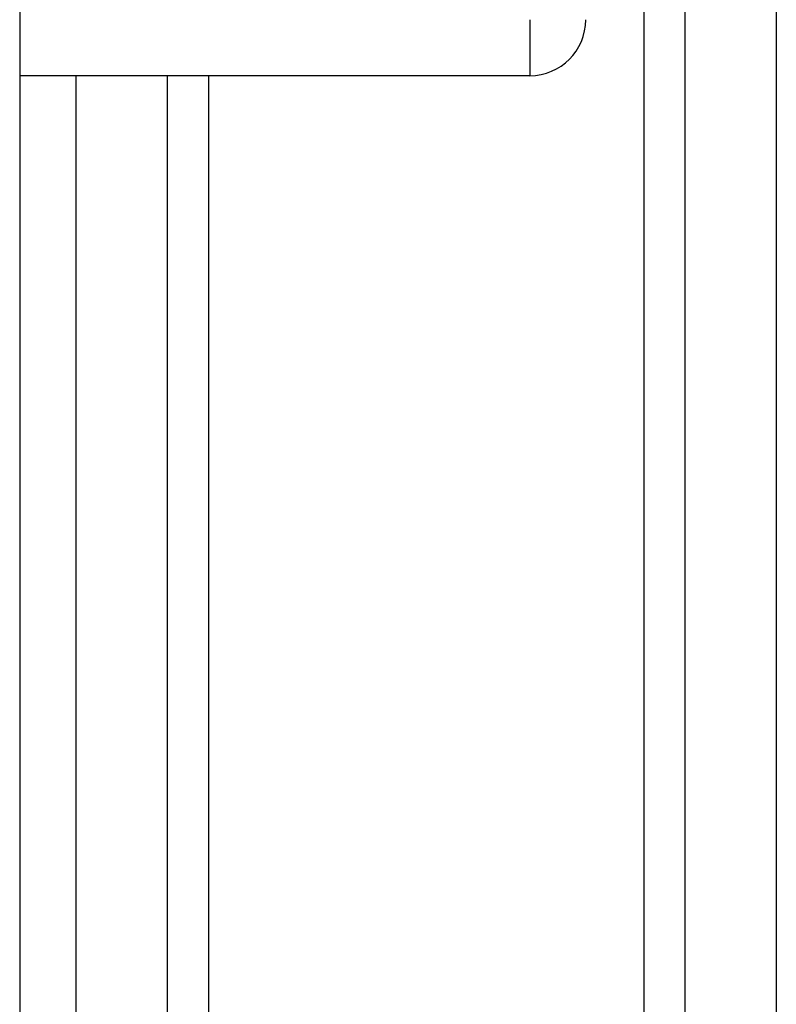
# Model space of a CAD drawing. Extents: x 0 to 841, y 0 to 594.
# Drawn here: x 321 to 334, y 417 to 434 of the extents above; entities that cross this region are included whole.
import ezdxf

# ---------------------------------------------------------------- set-up
doc = ezdxf.new("R2010")
doc.units = 0
doc.layers.get('0').update_dxf_attribs({"linetype": 'CONTINUOUS'})

msp = doc.modelspace()

# ---------------------------------------------------------------- linework, layer by layer
at = {"color": 8, "linetype": 'CONTINUOUS'}
for p, q in [((331.7959, 477.6245), (331.7959, 290.1245)), ((332.5316, 477.6245), (332.5316, 290.1245)), ((329.7621, 434.4745), (329.7621, 433.4745)), ((323.2926, 433.4745), (323.2926, 290.1245)), ((324.0283, 433.4745), (324.0283, 290.1245))]:
    msp.add_line(p, q, dxfattribs=at)
at = {"color": 7, "linetype": 'CONTINUOUS'}
for p, q in [((334.1621, 477.6245), (334.1621, 290.1245)), ((320.6621, 441.7769), (320.6621, 401.7769)), ((329.7621, 433.4745), (320.6621, 433.4745)), ((321.6621, 433.4745), (321.6621, 290.1245))]:
    msp.add_line(p, q, dxfattribs=at)
msp.add_arc((329.7621, 434.4745), 1, 270, 0, dxfattribs=at)

doc.saveas('drawing.dxf')
